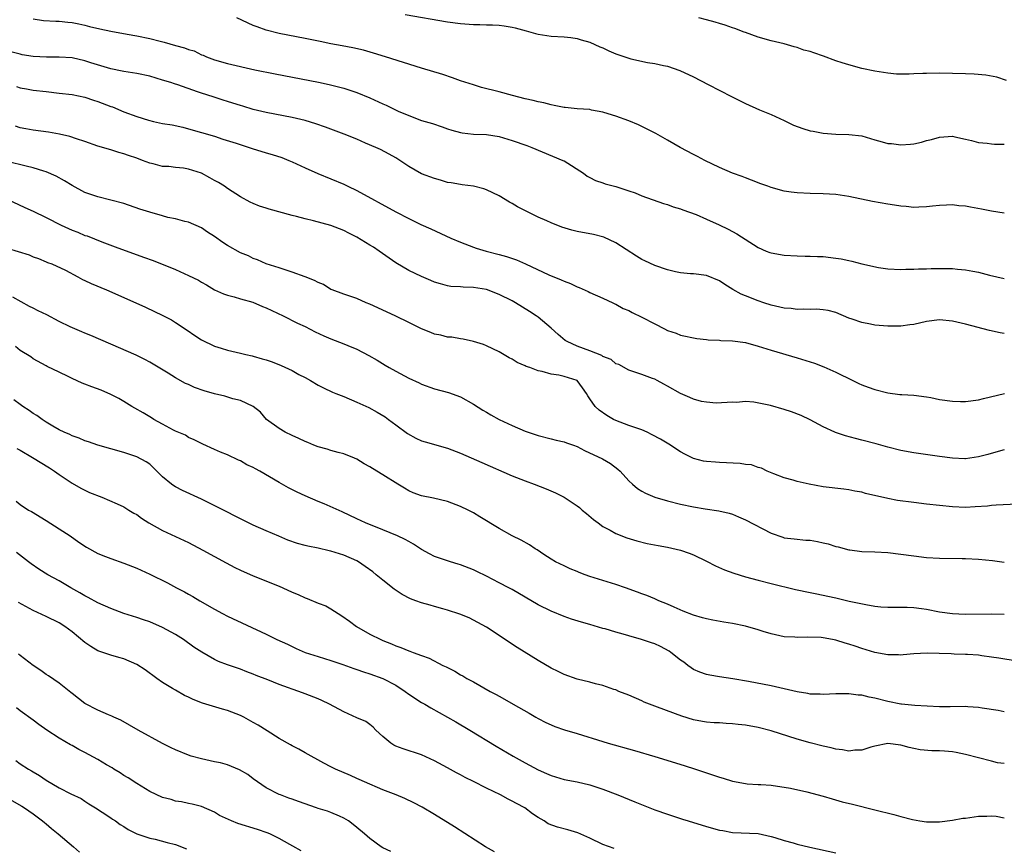
# Model space of a CAD drawing. Units: inches. Extents: x 2601000 to 2604000, y 1491000 to 1494000.
# Drawn here: x 2602727 to 2602879, y 1492049 to 1492177 of the extents above; entities that cross this region are included whole.
import ezdxf

# ---------------------------------------------------------------- set-up
doc = ezdxf.new("R2010")
doc.units = ezdxf.units.IN
doc.header["$MEASUREMENT"] = 0
doc.layers.add('LD26011491_2ft', color=12, linetype='Continuous')

msp = doc.modelspace()

# ---------------------------------------------------------------- linework, layer by layer
at = {"layer": 'LD26011491_2ft'}
for points, elevation in [([(2602729, 1492176.85), (2602730.62, 1492176.62), (2602732.51, 1492176.51), (2602733, 1492176.51), (2602734.36, 1492176.36), (2602735, 1492176.3), (2602736.06, 1492176.06), (2602737, 1492175.87), (2602737.68, 1492175.68), (2602739.3, 1492175.3), (2602741, 1492174.96), (2602743.5, 1492174.5), (2602745, 1492174.25), (2602747, 1492173.82), (2602748.61, 1492173.39), (2602749.25, 1492173.25), (2602751, 1492172.76), (2602752.39, 1492172.39), (2602753, 1492172.14), (2602753.89, 1492171.89), (2602755, 1492171.32), (2602755.24, 1492171.24), (2602755.75, 1492171), (2602757, 1492170.54), (2602759, 1492169.98), (2602763.25, 1492169), (2602766.37, 1492168.37), (2602773.08, 1492167.08), (2602774.73, 1492166.73), (2602777, 1492166.14), (2602779, 1492165.46), (2602781, 1492164.63), (2602783, 1492163.72), (2602783.51, 1492163.51), (2602784.55, 1492163), (2602785.39, 1492162.61), (2602787, 1492161.92), (2602789, 1492161.17), (2602790.67, 1492160.67), (2602792.16, 1492160.16), (2602793, 1492159.89), (2602793.66, 1492159.66), (2602795, 1492159.3), (2602795.25, 1492159.25), (2602797, 1492159.05), (2602799, 1492158.97), (2602801, 1492158.66), (2602803, 1492158.06), (2602805.27, 1492157.27), (2602806.02, 1492157), (2602810.83, 1492155), (2602811, 1492154.91), (2602813.99, 1492153), (2602814.57, 1492152.57), (2602815, 1492152.33), (2602815.88, 1492151.88), (2602817, 1492151.52), (2602817.37, 1492151.37), (2602819, 1492150.94), (2602821, 1492150.29), (2602821.96, 1492149.96), (2602823, 1492149.51), (2602826.35, 1492148.35), (2602827, 1492148.17), (2602827.83, 1492147.83), (2602829, 1492147.53), (2602829.36, 1492147.36), (2602831.38, 1492146.62), (2602833, 1492145.92), (2602834.98, 1492145.02), (2602836.37, 1492144.37), (2602837.66, 1492143.66), (2602841, 1492141.53), (2602842.21, 1492141), (2602842.77, 1492140.77), (2602843, 1492140.7), (2602845, 1492140.36), (2602847, 1492140.25), (2602848.22, 1492140.22), (2602849, 1492140.22), (2602850.16, 1492140.16), (2602851, 1492140.14), (2602853, 1492139.9), (2602853.79, 1492139.79), (2602855, 1492139.51), (2602855.45, 1492139.45), (2602857, 1492139.02), (2602859.56, 1492138.44), (2602861, 1492138.24), (2602863, 1492138.15), (2602863.8, 1492138.2), (2602865, 1492138.2), (2602865.74, 1492138.26), (2602867, 1492138.24), (2602867.71, 1492138.29), (2602871, 1492138.29), (2602871.79, 1492138.21), (2602873, 1492138.11), (2602874.13, 1492137.87), (2602875, 1492137.72), (2602876.71, 1492137.29), (2602879, 1492136.77)], 9912), ([(2602879, 1492146.83), (2602877, 1492147.16), (2602875.46, 1492147.46), (2602873.76, 1492147.76), (2602873, 1492147.91), (2602871.99, 1492147.99), (2602871, 1492148.11), (2602870.06, 1492148.06), (2602869, 1492148.04), (2602867.93, 1492147.93), (2602867, 1492147.82), (2602865.79, 1492147.79), (2602865, 1492147.74), (2602863.86, 1492147.86), (2602863, 1492147.91), (2602862.06, 1492148.06), (2602861, 1492148.21), (2602858.64, 1492148.64), (2602855, 1492149.44), (2602853.62, 1492149.62), (2602853, 1492149.75), (2602851, 1492149.85), (2602849, 1492149.86), (2602847, 1492149.97), (2602846.08, 1492150.08), (2602845, 1492150.25), (2602843, 1492150.79), (2602842.45, 1492151), (2602841.37, 1492151.37), (2602839.95, 1492151.95), (2602839, 1492152.3), (2602838.52, 1492152.52), (2602837, 1492153.03), (2602835, 1492153.92), (2602832.73, 1492155), (2602831.6, 1492155.6), (2602831, 1492155.91), (2602828.95, 1492157), (2602827, 1492158.12), (2602825.16, 1492159.16), (2602823.84, 1492159.84), (2602822.48, 1492160.48), (2602821, 1492161.08), (2602819, 1492161.84), (2602817.81, 1492162.19), (2602817, 1492162.46), (2602815.23, 1492162.77), (2602815, 1492162.83), (2602813.03, 1492162.97), (2602811.17, 1492163.17), (2602811, 1492163.17), (2602809.49, 1492163.49), (2602809, 1492163.55), (2602807.86, 1492163.86), (2602807, 1492164.02), (2602806.23, 1492164.23), (2602805, 1492164.51), (2602803.03, 1492165), (2602801, 1492165.57), (2602798.26, 1492166.26), (2602797, 1492166.64), (2602795, 1492167.3), (2602793.76, 1492167.76), (2602792.25, 1492168.25), (2602789, 1492169.23), (2602783.42, 1492171), (2602781.56, 1492171.56), (2602780, 1492172), (2602778.38, 1492172.38), (2602776.7, 1492172.7), (2602774.99, 1492173), (2602773.33, 1492173.33), (2602771, 1492173.83), (2602767, 1492174.57), (2602765, 1492175.08), (2602763.62, 1492175.62), (2602763, 1492175.83), (2602760.48, 1492177)], 9910), ([(2602786.48, 1492177.52), (2602793, 1492176.4), (2602795, 1492176.11), (2602797, 1492175.96), (2602797.97, 1492175.97), (2602799, 1492175.94), (2602799.93, 1492175.93), (2602801, 1492175.87), (2602801.77, 1492175.77), (2602803, 1492175.56), (2602803.45, 1492175.45), (2602805.17, 1492175), (2602806.59, 1492174.59), (2602807, 1492174.49), (2602809, 1492174.16), (2602811, 1492174.05), (2602812.04, 1492173.96), (2602813, 1492173.84), (2602813.62, 1492173.62), (2602815, 1492173.27), (2602816.54, 1492172.54), (2602817, 1492172.38), (2602817.92, 1492171.92), (2602819, 1492171.46), (2602821, 1492170.77), (2602821.31, 1492170.69), (2602823.87, 1492170.13), (2602825, 1492169.97), (2602826.35, 1492169.65), (2602827, 1492169.52), (2602828.89, 1492168.89), (2602831, 1492167.88), (2602833.28, 1492166.72), (2602836.85, 1492164.85), (2602839, 1492163.78), (2602841.19, 1492162.81), (2602843, 1492162.06), (2602845, 1492161.13), (2602846.43, 1492160.43), (2602847.9, 1492159.9), (2602849, 1492159.58), (2602849.5, 1492159.5), (2602851, 1492159.19), (2602853, 1492159.02), (2602855, 1492159.01), (2602857, 1492158.78), (2602859, 1492158.17), (2602860.12, 1492157.88), (2602861, 1492157.62), (2602861.58, 1492157.58), (2602863, 1492157.41), (2602864.52, 1492157.48), (2602865, 1492157.55), (2602866.21, 1492157.79), (2602867, 1492158.05), (2602867.77, 1492158.23), (2602869, 1492158.6), (2602871, 1492158.71), (2602871.36, 1492158.64), (2602873, 1492158.26), (2602873.93, 1492158.07), (2602875, 1492157.77), (2602876.35, 1492157.65), (2602877, 1492157.54), (2602877.5, 1492157.5), (2602879, 1492157.49)], 9908), ([(2602879.35, 1492167.35), (2602877.84, 1492167.84), (2602876.17, 1492168.17), (2602874.33, 1492168.33), (2602873, 1492168.38), (2602871, 1492168.42), (2602869, 1492168.45), (2602867, 1492168.43), (2602866.39, 1492168.39), (2602865, 1492168.35), (2602864.32, 1492168.32), (2602863, 1492168.3), (2602862.33, 1492168.33), (2602861, 1492168.45), (2602859, 1492168.78), (2602857, 1492169.2), (2602855, 1492169.73), (2602853.94, 1492170.06), (2602853, 1492170.38), (2602851.08, 1492171.08), (2602849.58, 1492171.58), (2602849, 1492171.8), (2602848.04, 1492172.04), (2602847, 1492172.42), (2602846.52, 1492172.52), (2602845, 1492172.98), (2602843, 1492173.47), (2602841, 1492174.04), (2602839, 1492174.73), (2602838.81, 1492174.81), (2602837.36, 1492175.36), (2602837, 1492175.47), (2602835.89, 1492175.89), (2602835, 1492176.14), (2602834.35, 1492176.35), (2602833, 1492176.69), (2602831.81, 1492177)], 9906), ([(2602879, 1492128.25), (2602878.37, 1492128.37), (2602876.72, 1492128.72), (2602873, 1492129.68), (2602871, 1492130.16), (2602869, 1492130.37), (2602867, 1492130.11), (2602865, 1492129.66), (2602864.42, 1492129.58), (2602863, 1492129.4), (2602861, 1492129.38), (2602859, 1492129.54), (2602858.31, 1492129.69), (2602857, 1492129.94), (2602855.52, 1492130.48), (2602855, 1492130.65), (2602853, 1492131.49), (2602851.8, 1492131.8), (2602851, 1492131.94), (2602850, 1492132), (2602849, 1492131.96), (2602848.01, 1492132.01), (2602847, 1492131.95), (2602846.1, 1492132.1), (2602845, 1492132.19), (2602844.35, 1492132.35), (2602843, 1492132.66), (2602841.83, 1492133), (2602841, 1492133.29), (2602839, 1492134.07), (2602838.35, 1492134.35), (2602837.08, 1492135.08), (2602835.83, 1492135.83), (2602835, 1492136.39), (2602833, 1492137.22), (2602831, 1492137.47), (2602830.52, 1492137.48), (2602829, 1492137.64), (2602828.22, 1492137.78), (2602827, 1492138.07), (2602825, 1492138.74), (2602823.47, 1492139.47), (2602823, 1492139.71), (2602822.2, 1492140.2), (2602819, 1492142.24), (2602817.12, 1492143.12), (2602815.53, 1492143.53), (2602813, 1492144.01), (2602812.2, 1492144.2), (2602810.66, 1492144.66), (2602809, 1492145.33), (2602808.35, 1492145.65), (2602807, 1492146.25), (2602805.45, 1492147), (2602803.83, 1492147.83), (2602803, 1492148.35), (2602802.56, 1492148.56), (2602801, 1492149.51), (2602799, 1492150.47), (2602798.6, 1492150.6), (2602797, 1492151), (2602795.24, 1492151.24), (2602795, 1492151.25), (2602793.54, 1492151.54), (2602793, 1492151.6), (2602791.93, 1492151.93), (2602791, 1492152.18), (2602789, 1492152.94), (2602787, 1492154.07), (2602785, 1492155.39), (2602783.97, 1492155.97), (2602782.67, 1492156.67), (2602781.94, 1492157), (2602780.32, 1492157.68), (2602779, 1492158.26), (2602777.06, 1492159.06), (2602774.13, 1492160.13), (2602772.65, 1492160.65), (2602771, 1492161.13), (2602769, 1492161.6), (2602765, 1492162.41), (2602763, 1492162.87), (2602761.36, 1492163.36), (2602761, 1492163.45), (2602759.84, 1492163.84), (2602759, 1492164.08), (2602758.32, 1492164.32), (2602756.79, 1492164.79), (2602755, 1492165.37), (2602754.4, 1492165.6), (2602751.34, 1492166.66), (2602750.81, 1492166.81), (2602750.26, 1492167), (2602749, 1492167.4), (2602747, 1492167.98), (2602745, 1492168.4), (2602743, 1492168.71), (2602742.77, 1492168.77), (2602741, 1492169.12), (2602737.93, 1492170.07), (2602737, 1492170.37), (2602735, 1492170.81), (2602733, 1492170.96), (2602731.04, 1492170.96), (2602729, 1492171.06), (2602727.32, 1492171.32), (2602727, 1492171.38), (2602725.73, 1492171.73)], 9914), ([(2602726.42, 1492166.42), (2602727, 1492166.21), (2602727.97, 1492166.03), (2602729, 1492165.86), (2602731, 1492165.61), (2602733, 1492165.4), (2602735, 1492165.17), (2602737, 1492164.75), (2602738.3, 1492164.3), (2602739, 1492164.1), (2602741, 1492163.34), (2602741.26, 1492163.25), (2602743, 1492162.51), (2602745, 1492161.76), (2602746.81, 1492161.19), (2602747.6, 1492161), (2602749, 1492160.7), (2602750.46, 1492160.46), (2602752.11, 1492160.11), (2602753, 1492159.88), (2602755, 1492159.32), (2602757, 1492158.71), (2602758.27, 1492158.27), (2602760.37, 1492157.63), (2602762.82, 1492156.82), (2602765, 1492156.16), (2602765.91, 1492155.91), (2602767.43, 1492155.43), (2602768.51, 1492155), (2602769, 1492154.79), (2602771, 1492153.85), (2602772.97, 1492152.97), (2602775, 1492152.16), (2602777, 1492151.3), (2602777.58, 1492151), (2602779, 1492150.32), (2602785, 1492147.04), (2602787, 1492146.01), (2602788.89, 1492145.11), (2602790.43, 1492144.43), (2602793.52, 1492143), (2602795, 1492142.34), (2602797, 1492141.58), (2602797.43, 1492141.43), (2602798.96, 1492140.96), (2602801, 1492140.45), (2602802.13, 1492140.13), (2602803.63, 1492139.63), (2602805.03, 1492139.03), (2602808.67, 1492137.33), (2602810.55, 1492136.55), (2602811, 1492136.32), (2602811.97, 1492135.98), (2602813, 1492135.45), (2602813.34, 1492135.34), (2602814.74, 1492134.74), (2602815, 1492134.58), (2602817, 1492133.7), (2602818.55, 1492133), (2602818.85, 1492132.85), (2602819, 1492132.79), (2602820.13, 1492132.13), (2602821, 1492131.8), (2602821.5, 1492131.5), (2602823, 1492130.78), (2602825, 1492129.73), (2602826.49, 1492129), (2602827, 1492128.73), (2602828.29, 1492128.29), (2602829, 1492128.02), (2602831.5, 1492127.5), (2602833, 1492127.33), (2602833.27, 1492127.27), (2602835, 1492127.22), (2602835.19, 1492127.19), (2602837, 1492127.15), (2602839, 1492126.89), (2602841, 1492126.32), (2602843, 1492125.68), (2602847, 1492124.51), (2602849, 1492123.89), (2602849.67, 1492123.67), (2602851.13, 1492123.13), (2602853, 1492122.29), (2602855.6, 1492121), (2602856.55, 1492120.55), (2602857, 1492120.35), (2602857.97, 1492119.97), (2602859, 1492119.6), (2602861, 1492119.08), (2602862.86, 1492118.86), (2602863.19, 1492118.82), (2602865, 1492118.75), (2602867, 1492118.48), (2602867.63, 1492118.37), (2602869, 1492118.08), (2602871, 1492117.81), (2602872.23, 1492117.77), (2602873, 1492117.77), (2602875, 1492118.01), (2602875.76, 1492118.24), (2602879.03, 1492118.97)], 9916), ([(2602879, 1492110.28), (2602878.04, 1492110.04), (2602876.45, 1492109.55), (2602875, 1492109.19), (2602873, 1492108.92), (2602872.92, 1492108.92), (2602871, 1492108.99), (2602869, 1492109.27), (2602865, 1492109.85), (2602863, 1492110.21), (2602861, 1492110.71), (2602859.21, 1492111.21), (2602857, 1492111.79), (2602856.03, 1492112.03), (2602854.45, 1492112.45), (2602852.95, 1492112.95), (2602852.84, 1492113), (2602851, 1492113.86), (2602849, 1492114.95), (2602847.61, 1492115.61), (2602846.15, 1492116.15), (2602845, 1492116.52), (2602842.87, 1492117.13), (2602840.33, 1492117.67), (2602839, 1492117.74), (2602837.61, 1492117.61), (2602837, 1492117.68), (2602834.51, 1492117.49), (2602833, 1492117.65), (2602832.22, 1492117.78), (2602831, 1492118.12), (2602830.4, 1492118.4), (2602829, 1492118.99), (2602827, 1492120.13), (2602826.43, 1492120.43), (2602825.4, 1492121), (2602825, 1492121.19), (2602824.68, 1492121.32), (2602823, 1492121.92), (2602821.61, 1492122.39), (2602821, 1492122.58), (2602819.45, 1492123.45), (2602819, 1492123.6), (2602818.25, 1492124.25), (2602817, 1492124.73), (2602816.85, 1492124.85), (2602815, 1492125.6), (2602813, 1492126.33), (2602811.48, 1492127), (2602811.19, 1492127.19), (2602810.09, 1492128.09), (2602809, 1492129.1), (2602807, 1492130.76), (2602806.67, 1492131), (2602805.66, 1492131.66), (2602803.52, 1492133), (2602803, 1492133.29), (2602801, 1492134.3), (2602799, 1492135.04), (2602797, 1492135.36), (2602795.4, 1492135.4), (2602795, 1492135.45), (2602793.53, 1492135.53), (2602793, 1492135.64), (2602791.91, 1492135.91), (2602791, 1492136.21), (2602790.43, 1492136.43), (2602789, 1492137.05), (2602787, 1492138), (2602785, 1492139.16), (2602782.42, 1492141), (2602781.57, 1492141.57), (2602781, 1492141.92), (2602779, 1492143.14), (2602777.78, 1492143.78), (2602777, 1492144.17), (2602775, 1492144.96), (2602772.32, 1492145.68), (2602771, 1492145.96), (2602769.67, 1492146.33), (2602769, 1492146.48), (2602765.47, 1492147.47), (2602765, 1492147.63), (2602763.95, 1492147.95), (2602763, 1492148.33), (2602762.54, 1492148.54), (2602761, 1492149.35), (2602759, 1492150.65), (2602758.53, 1492151), (2602757.6, 1492151.6), (2602757, 1492151.91), (2602756.31, 1492152.31), (2602755, 1492153.03), (2602753, 1492153.66), (2602752.2, 1492153.8), (2602751, 1492153.91), (2602749.96, 1492154.04), (2602749, 1492154.07), (2602747.54, 1492154.46), (2602747, 1492154.58), (2602745.91, 1492155), (2602745, 1492155.32), (2602743.73, 1492155.73), (2602743, 1492156), (2602742.21, 1492156.21), (2602741, 1492156.61), (2602739, 1492157.2), (2602737, 1492157.89), (2602735.7, 1492158.3), (2602734.68, 1492158.68), (2602733.06, 1492159.06), (2602731.35, 1492159.35), (2602729, 1492159.65), (2602727.85, 1492159.85), (2602727, 1492160.03), (2602726.27, 1492160.27)], 9918), ([(2602881, 1492101.93), (2602877.75, 1492101.75), (2602877, 1492101.69), (2602876.39, 1492101.61), (2602874.52, 1492101.48), (2602873, 1492101.41), (2602871, 1492101.48), (2602869, 1492101.68), (2602867, 1492101.92), (2602865, 1492102.16), (2602862.49, 1492102.49), (2602861, 1492102.76), (2602857.57, 1492103.57), (2602857, 1492103.76), (2602855.92, 1492103.92), (2602855, 1492104.14), (2602854.21, 1492104.21), (2602851, 1492104.6), (2602848.88, 1492105), (2602847, 1492105.42), (2602846.4, 1492105.6), (2602845, 1492105.98), (2602843.42, 1492106.58), (2602842.38, 1492107), (2602841.47, 1492107.47), (2602841, 1492107.55), (2602839.96, 1492107.96), (2602839, 1492108.02), (2602838.19, 1492108.19), (2602835, 1492108.36), (2602834.37, 1492108.37), (2602833, 1492108.49), (2602832.56, 1492108.56), (2602831, 1492108.97), (2602829.63, 1492109.63), (2602829, 1492109.97), (2602827.18, 1492111.18), (2602825.92, 1492111.92), (2602824.62, 1492112.62), (2602823.81, 1492113), (2602823, 1492113.36), (2602821, 1492114.06), (2602819, 1492114.82), (2602818.64, 1492115), (2602817.61, 1492115.61), (2602816.43, 1492116.43), (2602815.8, 1492117), (2602815, 1492118.18), (2602814.65, 1492118.65), (2602814.47, 1492119), (2602813.87, 1492119.87), (2602813, 1492121.01), (2602811, 1492121.62), (2602810.19, 1492121.81), (2602809, 1492122), (2602807.6, 1492122.4), (2602807, 1492122.5), (2602805.7, 1492123), (2602805.17, 1492123.17), (2602805, 1492123.28), (2602803.78, 1492123.78), (2602803, 1492124.3), (2602802.52, 1492124.52), (2602801, 1492125.41), (2602799, 1492126.38), (2602798.55, 1492126.55), (2602797, 1492127.03), (2602795.4, 1492127.4), (2602795, 1492127.44), (2602793.67, 1492127.67), (2602793, 1492127.72), (2602791.98, 1492127.98), (2602791, 1492128.18), (2602790.43, 1492128.43), (2602789, 1492128.99), (2602787, 1492129.98), (2602785, 1492130.95), (2602782.21, 1492132.21), (2602781, 1492132.78), (2602780.42, 1492133), (2602779, 1492133.65), (2602777, 1492134.32), (2602775.17, 1492135), (2602775, 1492135.08), (2602773.83, 1492135.83), (2602773, 1492136.16), (2602772.47, 1492136.47), (2602771.01, 1492137), (2602769, 1492137.75), (2602767.92, 1492138.09), (2602767, 1492138.4), (2602765, 1492139.04), (2602763.64, 1492139.64), (2602763, 1492139.83), (2602762.25, 1492140.25), (2602761, 1492140.73), (2602759, 1492141.86), (2602758.29, 1492142.29), (2602757, 1492143.23), (2602755.92, 1492143.92), (2602755, 1492144.57), (2602753, 1492145.47), (2602752.42, 1492145.58), (2602751, 1492145.96), (2602749.8, 1492146.2), (2602749, 1492146.41), (2602747, 1492146.98), (2602745.48, 1492147.48), (2602743, 1492148.32), (2602741, 1492148.87), (2602739, 1492149.36), (2602737, 1492150.03), (2602735, 1492151.11), (2602733.84, 1492151.84), (2602732.56, 1492152.56), (2602731, 1492153.25), (2602730.66, 1492153.34), (2602729, 1492153.86), (2602727.92, 1492154.08), (2602725, 1492154.81)], 9920), ([(2602725, 1492149), (2602727.7, 1492147.7), (2602729, 1492147.14), (2602731, 1492146.18), (2602733.31, 1492145), (2602734.47, 1492144.47), (2602735, 1492144.24), (2602735.9, 1492143.9), (2602737, 1492143.42), (2602737.32, 1492143.32), (2602739.58, 1492142.42), (2602741.67, 1492141.67), (2602746.06, 1492140.06), (2602747.51, 1492139.51), (2602751, 1492138.12), (2602753, 1492137.23), (2602754.51, 1492136.51), (2602755, 1492136.19), (2602755.78, 1492135.78), (2602757.02, 1492135.02), (2602758.38, 1492134.38), (2602759, 1492134.16), (2602760.06, 1492133.94), (2602761, 1492133.61), (2602762.92, 1492133.08), (2602764.44, 1492132.44), (2602765, 1492132.22), (2602767.62, 1492131), (2602769.84, 1492129.84), (2602771, 1492129.32), (2602772.54, 1492128.54), (2602773.91, 1492127.91), (2602775, 1492127.45), (2602777, 1492126.67), (2602777.59, 1492126.41), (2602779, 1492125.84), (2602780.87, 1492124.87), (2602782.12, 1492124.12), (2602783.37, 1492123.36), (2602783.99, 1492123), (2602785, 1492122.45), (2602787, 1492121.38), (2602788.63, 1492120.63), (2602789, 1492120.44), (2602791, 1492119.73), (2602793.14, 1492119.14), (2602795, 1492118.46), (2602797, 1492117.37), (2602798.43, 1492116.43), (2602799, 1492116.12), (2602799.71, 1492115.71), (2602801, 1492115), (2602803, 1492114.04), (2602805, 1492113.2), (2602807, 1492112.51), (2602809, 1492112.01), (2602809.8, 1492111.8), (2602811, 1492111.52), (2602811.38, 1492111.38), (2602812.48, 1492111), (2602813, 1492110.79), (2602814.17, 1492110.17), (2602816.92, 1492108.92), (2602818.18, 1492108.18), (2602819.32, 1492107.32), (2602819.64, 1492107), (2602821, 1492105.53), (2602821.56, 1492105), (2602822.33, 1492104.33), (2602823, 1492103.9), (2602823.58, 1492103.58), (2602825, 1492102.98), (2602827, 1492102.4), (2602829, 1492101.9), (2602831, 1492101.48), (2602832.81, 1492101.19), (2602834.89, 1492100.89), (2602836.51, 1492100.51), (2602837, 1492100.34), (2602837.95, 1492099.95), (2602839, 1492099.51), (2602843, 1492097.41), (2602844.79, 1492096.79), (2602845, 1492096.73), (2602846.53, 1492096.53), (2602848.36, 1492096.36), (2602849, 1492096.33), (2602850.12, 1492096.12), (2602851, 1492095.95), (2602851.77, 1492095.77), (2602853, 1492095.39), (2602853.32, 1492095.32), (2602855, 1492094.87), (2602855.16, 1492094.84), (2602857, 1492094.6), (2602859, 1492094.52), (2602861, 1492094.42), (2602863, 1492094.19), (2602865, 1492093.91), (2602867, 1492093.68), (2602869, 1492093.55), (2602872.51, 1492093.49), (2602873, 1492093.5), (2602875, 1492093.41), (2602877.18, 1492093.18), (2602879, 1492092.96)], 9922), ([(2602725, 1492141.44), (2602728.39, 1492140.39), (2602729, 1492140.11), (2602729.82, 1492139.82), (2602731, 1492139.34), (2602731.23, 1492139.23), (2602731.87, 1492139), (2602733.98, 1492138.02), (2602735.92, 1492137), (2602736.6, 1492136.6), (2602737, 1492136.46), (2602737.96, 1492135.96), (2602740.31, 1492135), (2602743, 1492133.83), (2602746.33, 1492132.33), (2602749.05, 1492131.05), (2602750.36, 1492130.36), (2602751, 1492129.98), (2602752.78, 1492128.78), (2602753.96, 1492127.96), (2602755, 1492127.3), (2602757, 1492126.33), (2602758.02, 1492126.02), (2602759, 1492125.69), (2602761, 1492125.22), (2602761.87, 1492125), (2602762.8, 1492124.8), (2602763, 1492124.78), (2602764.37, 1492124.37), (2602765, 1492124.21), (2602765.89, 1492123.89), (2602767.32, 1492123.32), (2602769, 1492122.53), (2602770.05, 1492121.95), (2602771, 1492121.47), (2602771.86, 1492121), (2602773, 1492120.29), (2602773.85, 1492119.85), (2602775.22, 1492119.22), (2602775.73, 1492119), (2602777, 1492118.51), (2602779, 1492117.67), (2602780.82, 1492116.82), (2602782.13, 1492116.13), (2602783.37, 1492115.37), (2602783.9, 1492115), (2602785, 1492114.16), (2602786.82, 1492112.82), (2602788.11, 1492112.11), (2602789, 1492111.71), (2602789.53, 1492111.53), (2602793, 1492110.55), (2602795, 1492109.8), (2602798.32, 1492108.32), (2602803, 1492106.3), (2602805, 1492105.5), (2602806.37, 1492105), (2602808.26, 1492104.26), (2602809.66, 1492103.66), (2602811, 1492102.97), (2602813, 1492101.66), (2602813.38, 1492101.38), (2602813.82, 1492101), (2602814.47, 1492100.47), (2602815.55, 1492099.55), (2602816.25, 1492099), (2602817, 1492098.48), (2602818.12, 1492097.88), (2602819, 1492097.38), (2602820.71, 1492096.71), (2602822.25, 1492096.25), (2602823.85, 1492095.85), (2602825.51, 1492095.51), (2602827, 1492095.26), (2602829, 1492094.8), (2602830.34, 1492094.34), (2602831, 1492094.07), (2602833, 1492093.09), (2602834.37, 1492092.37), (2602835.77, 1492091.77), (2602837.24, 1492091.24), (2602839, 1492090.69), (2602841, 1492090.15), (2602843, 1492089.64), (2602846.73, 1492088.73), (2602849, 1492088.25), (2602850.05, 1492088.05), (2602851.72, 1492087.72), (2602853, 1492087.44), (2602855.06, 1492086.94), (2602857.61, 1492086.39), (2602859, 1492086.17), (2602859.94, 1492086.06), (2602861, 1492086.01), (2602863.99, 1492086.01), (2602865, 1492085.95), (2602866.21, 1492085.79), (2602867, 1492085.67), (2602869, 1492085.29), (2602871, 1492085.03), (2602872.94, 1492084.94), (2602877, 1492084.95), (2602879, 1492084.93)], 9924), ([(2602881, 1492077.64), (2602878.13, 1492078.13), (2602877, 1492078.3), (2602875.52, 1492078.48), (2602875, 1492078.57), (2602873.33, 1492078.67), (2602873, 1492078.71), (2602871.25, 1492078.75), (2602870.78, 1492078.78), (2602867.08, 1492078.92), (2602865, 1492078.8), (2602863.38, 1492078.62), (2602863, 1492078.6), (2602862.63, 1492078.63), (2602861, 1492078.64), (2602859, 1492079.01), (2602857, 1492079.61), (2602855.95, 1492079.95), (2602855, 1492080.28), (2602854.43, 1492080.43), (2602853, 1492080.9), (2602852.48, 1492081), (2602851, 1492081.27), (2602850.7, 1492081.3), (2602848.61, 1492081.39), (2602847, 1492081.33), (2602846.63, 1492081.37), (2602845, 1492081.44), (2602843, 1492081.86), (2602841.77, 1492082.23), (2602841, 1492082.48), (2602839, 1492083.08), (2602837, 1492083.5), (2602835.68, 1492083.68), (2602833.98, 1492083.98), (2602833, 1492084.2), (2602832.37, 1492084.37), (2602831, 1492084.78), (2602829.39, 1492085.39), (2602828.02, 1492085.98), (2602827, 1492086.44), (2602825.63, 1492087), (2602825.2, 1492087.2), (2602825, 1492087.26), (2602823.79, 1492087.79), (2602823, 1492088.05), (2602822.33, 1492088.33), (2602820.5, 1492089), (2602819, 1492089.5), (2602817, 1492090.12), (2602815, 1492090.76), (2602814.28, 1492091), (2602813.35, 1492091.35), (2602813, 1492091.51), (2602811.94, 1492091.94), (2602811, 1492092.37), (2602809.7, 1492093), (2602809, 1492093.41), (2602807.85, 1492094.15), (2602806.84, 1492094.84), (2602806.54, 1492095), (2602805.64, 1492095.64), (2602804.37, 1492096.37), (2602803, 1492097.03), (2602801, 1492098.15), (2602797.97, 1492099.97), (2602797, 1492100.55), (2602796.2, 1492101), (2602795, 1492101.57), (2602793, 1492102.32), (2602790.82, 1492102.82), (2602789, 1492103.17), (2602787.67, 1492103.67), (2602787, 1492103.97), (2602786.35, 1492104.35), (2602785.33, 1492105), (2602783, 1492106.46), (2602781.4, 1492107.4), (2602781, 1492107.68), (2602780.14, 1492108.14), (2602779, 1492108.85), (2602778.62, 1492109), (2602777, 1492109.7), (2602776.11, 1492109.89), (2602775, 1492110.2), (2602774.41, 1492110.41), (2602773, 1492110.74), (2602772.36, 1492111), (2602771.42, 1492111.42), (2602771, 1492111.57), (2602770.05, 1492112.05), (2602769, 1492112.5), (2602767.94, 1492113), (2602767, 1492113.58), (2602765.05, 1492115), (2602764.09, 1492116.09), (2602762.97, 1492117), (2602761, 1492117.93), (2602759.85, 1492118.15), (2602758.59, 1492118.59), (2602757, 1492118.93), (2602755.39, 1492119.39), (2602753.92, 1492119.92), (2602753, 1492120.36), (2602752.55, 1492120.55), (2602751, 1492121.43), (2602749.84, 1492122.16), (2602747.55, 1492123.55), (2602747, 1492123.85), (2602746.24, 1492124.24), (2602744.89, 1492124.89), (2602741, 1492126.61), (2602737.93, 1492127.93), (2602737, 1492128.3), (2602736.54, 1492128.54), (2602734.73, 1492129.27), (2602733, 1492130.11), (2602731.13, 1492131.13), (2602729.78, 1492131.78), (2602729, 1492132.17), (2602728.42, 1492132.42), (2602725.88, 1492133.88)], 9926), ([(2602879, 1492069.84), (2602878.04, 1492070.04), (2602875.6, 1492070.4), (2602875, 1492070.51), (2602873.39, 1492070.61), (2602873, 1492070.64), (2602870.61, 1492070.61), (2602869, 1492070.62), (2602865.19, 1492070.81), (2602863.14, 1492071), (2602863, 1492071.01), (2602861, 1492071.44), (2602859, 1492071.95), (2602858.11, 1492072.11), (2602857, 1492072.39), (2602856.4, 1492072.4), (2602855, 1492072.63), (2602854.59, 1492072.59), (2602853, 1492072.62), (2602851, 1492072.49), (2602850.54, 1492072.54), (2602849, 1492072.57), (2602848.65, 1492072.65), (2602847, 1492072.91), (2602845, 1492073.38), (2602843, 1492073.83), (2602839.48, 1492074.52), (2602837.08, 1492074.92), (2602835, 1492075.22), (2602833.5, 1492075.5), (2602833, 1492075.58), (2602831.96, 1492075.96), (2602831, 1492076.35), (2602830.61, 1492076.61), (2602830.13, 1492077), (2602829.48, 1492077.48), (2602829, 1492077.79), (2602827.5, 1492079), (2602827.21, 1492079.21), (2602825.91, 1492079.91), (2602825, 1492080.33), (2602824.49, 1492080.49), (2602822.97, 1492081.03), (2602821, 1492081.59), (2602820.15, 1492081.85), (2602819, 1492082.15), (2602817.37, 1492082.63), (2602817, 1492082.72), (2602815, 1492083.31), (2602813.67, 1492083.67), (2602812.14, 1492084.14), (2602811, 1492084.54), (2602809, 1492085.36), (2602807, 1492086.38), (2602803, 1492088.71), (2602802.49, 1492089), (2602801, 1492089.78), (2602799, 1492090.8), (2602797.52, 1492091.52), (2602797, 1492091.75), (2602795, 1492092.53), (2602794.62, 1492092.62), (2602793.44, 1492093), (2602791, 1492093.84), (2602790.21, 1492094.21), (2602789, 1492094.92), (2602787.74, 1492095.74), (2602787, 1492096.12), (2602786.45, 1492096.45), (2602785.28, 1492097), (2602783, 1492097.94), (2602780.32, 1492099), (2602779, 1492099.65), (2602776.73, 1492100.73), (2602773.96, 1492101.96), (2602773, 1492102.34), (2602771, 1492103.19), (2602769.77, 1492103.77), (2602768.44, 1492104.44), (2602767, 1492105.26), (2602764, 1492107), (2602763.35, 1492107.35), (2602763, 1492107.57), (2602762, 1492108), (2602761, 1492108.61), (2602760.72, 1492108.72), (2602759, 1492109.5), (2602757.92, 1492109.92), (2602757, 1492110.37), (2602755.19, 1492111.19), (2602753.86, 1492111.86), (2602753, 1492112.2), (2602752.54, 1492112.54), (2602751, 1492113.16), (2602750.69, 1492113.31), (2602749, 1492114.24), (2602747.65, 1492115), (2602747.25, 1492115.25), (2602747, 1492115.38), (2602745.99, 1492115.99), (2602744.71, 1492116.71), (2602744.22, 1492117), (2602743, 1492117.77), (2602742.21, 1492118.21), (2602741, 1492118.84), (2602739.5, 1492119.5), (2602738.04, 1492120.04), (2602737, 1492120.45), (2602736.58, 1492120.58), (2602735, 1492121.3), (2602734.38, 1492121.62), (2602733, 1492122.27), (2602731.17, 1492123.17), (2602731, 1492123.28), (2602729, 1492124.37), (2602728.64, 1492124.64), (2602727, 1492125.63), (2602726.25, 1492126.25)], 9928), ([(2602879, 1492061.84), (2602877.97, 1492061.97), (2602877, 1492062.21), (2602873, 1492063.27), (2602871.57, 1492063.57), (2602871, 1492063.67), (2602869.77, 1492063.77), (2602869, 1492063.81), (2602867.82, 1492063.82), (2602865.98, 1492063.98), (2602865, 1492064.17), (2602864.32, 1492064.32), (2602863, 1492064.68), (2602861, 1492064.93), (2602859, 1492064.55), (2602858.4, 1492064.4), (2602857, 1492063.92), (2602855.93, 1492063.93), (2602855, 1492063.78), (2602853.99, 1492063.99), (2602853, 1492064.06), (2602852.26, 1492064.26), (2602851, 1492064.52), (2602849, 1492065.04), (2602847, 1492065.62), (2602843, 1492066.88), (2602841, 1492067.41), (2602839, 1492067.77), (2602837.88, 1492067.88), (2602837, 1492067.99), (2602836.03, 1492068.03), (2602835, 1492068.12), (2602834.16, 1492068.16), (2602833, 1492068.26), (2602832.36, 1492068.36), (2602831, 1492068.62), (2602829.18, 1492069.18), (2602825.42, 1492070.58), (2602824.18, 1492071), (2602823.35, 1492071.35), (2602823, 1492071.52), (2602821, 1492072.39), (2602819.48, 1492073), (2602819, 1492073.21), (2602818.7, 1492073.3), (2602817, 1492073.9), (2602815.85, 1492074.15), (2602815, 1492074.4), (2602813, 1492074.89), (2602811, 1492075.6), (2602810.07, 1492076.07), (2602809, 1492076.59), (2602807, 1492077.76), (2602803.78, 1492079.78), (2602799, 1492082.91), (2602797, 1492084.01), (2602796.34, 1492084.34), (2602794.91, 1492084.91), (2602793, 1492085.55), (2602792.26, 1492085.74), (2602791, 1492086.12), (2602790.3, 1492086.3), (2602789, 1492086.67), (2602788.08, 1492087), (2602787.29, 1492087.29), (2602785.98, 1492087.98), (2602784.78, 1492088.78), (2602783, 1492090.18), (2602782, 1492091), (2602781.44, 1492091.44), (2602780.29, 1492092.29), (2602779.24, 1492093), (2602779, 1492093.13), (2602777, 1492094.01), (2602775, 1492094.67), (2602774.72, 1492094.72), (2602773, 1492095.12), (2602771.4, 1492095.4), (2602771, 1492095.51), (2602769.82, 1492095.82), (2602768.35, 1492096.35), (2602766.94, 1492096.94), (2602765, 1492097.77), (2602763, 1492098.68), (2602761, 1492099.66), (2602760.12, 1492100.12), (2602759, 1492100.66), (2602755, 1492102.69), (2602752.04, 1492104.04), (2602751, 1492104.56), (2602750.73, 1492104.73), (2602750.37, 1492105), (2602749, 1492106.13), (2602747, 1492108.07), (2602746.44, 1492108.44), (2602745, 1492109.23), (2602743, 1492109.88), (2602741, 1492110.45), (2602739, 1492111), (2602737.54, 1492111.54), (2602737, 1492111.68), (2602736.11, 1492112.11), (2602735, 1492112.44), (2602734.64, 1492112.64), (2602733.8, 1492113), (2602733, 1492113.4), (2602732.06, 1492113.94), (2602731, 1492114.59), (2602730.37, 1492115), (2602729.58, 1492115.58), (2602729, 1492115.9), (2602728.36, 1492116.36), (2602727.4, 1492117), (2602727, 1492117.28), (2602726.03, 1492118.03)], 9930), ([(2602726.49, 1492110.49), (2602727, 1492110.23), (2602728.9, 1492109.1), (2602731.51, 1492107.51), (2602732.31, 1492107), (2602733, 1492106.48), (2602735, 1492105.15), (2602736.36, 1492104.36), (2602737.72, 1492103.72), (2602739.61, 1492103), (2602741.96, 1492101.96), (2602743, 1492101.47), (2602743.8, 1492101), (2602744.54, 1492100.54), (2602745, 1492100.29), (2602745.73, 1492099.73), (2602746.88, 1492099), (2602749, 1492097.83), (2602751, 1492096.91), (2602753, 1492095.96), (2602755.18, 1492094.82), (2602758.82, 1492092.82), (2602760.14, 1492092.14), (2602761, 1492091.71), (2602763, 1492090.83), (2602767, 1492089.24), (2602767.56, 1492089), (2602769, 1492088.33), (2602769.93, 1492087.93), (2602771, 1492087.43), (2602771.33, 1492087.33), (2602773, 1492086.63), (2602774.18, 1492086.18), (2602775, 1492085.73), (2602776.67, 1492084.67), (2602777.84, 1492083.84), (2602778.95, 1492083), (2602781, 1492081.85), (2602782.68, 1492081), (2602783, 1492080.86), (2602784.34, 1492080.34), (2602785, 1492080.04), (2602785.79, 1492079.79), (2602787, 1492079.25), (2602787.2, 1492079.2), (2602787.7, 1492079), (2602789, 1492078.51), (2602790.14, 1492078.14), (2602792.29, 1492077), (2602792.78, 1492076.78), (2602793, 1492076.66), (2602794.11, 1492076.11), (2602795, 1492075.56), (2602795.37, 1492075.37), (2602795.98, 1492075), (2602797, 1492074.45), (2602799.58, 1492073), (2602800.52, 1492072.52), (2602801, 1492072.23), (2602801.8, 1492071.8), (2602803.14, 1492071), (2602805.61, 1492069.61), (2602806.65, 1492069), (2602807, 1492068.81), (2602808.2, 1492068.2), (2602809, 1492067.82), (2602809.58, 1492067.58), (2602811.08, 1492067.08), (2602813, 1492066.51), (2602817, 1492065.24), (2602817.81, 1492065), (2602821.87, 1492063.87), (2602825, 1492062.96), (2602829.56, 1492061.56), (2602831.29, 1492061), (2602833, 1492060.4), (2602834.06, 1492060.06), (2602835, 1492059.72), (2602835.59, 1492059.58), (2602837, 1492059.11), (2602839, 1492058.75), (2602839.28, 1492058.72), (2602841, 1492058.63), (2602841.41, 1492058.59), (2602843, 1492058.5), (2602845.96, 1492058.04), (2602848.5, 1492057.5), (2602851, 1492056.82), (2602852.39, 1492056.39), (2602853.95, 1492055.95), (2602855.55, 1492055.55), (2602859, 1492054.72), (2602861.96, 1492053.96), (2602863, 1492053.67), (2602864.8, 1492053.2), (2602865.97, 1492053), (2602867, 1492052.85), (2602869, 1492052.86), (2602871, 1492053.1), (2602872.59, 1492053.41), (2602873, 1492053.43), (2602874.36, 1492053.64), (2602875, 1492053.7), (2602876.28, 1492053.72), (2602877, 1492053.76), (2602877.72, 1492053.72), (2602879, 1492053.44)], 9932), ([(2602726.35, 1492102.35), (2602727, 1492101.87), (2602728.3, 1492101), (2602728.75, 1492100.75), (2602731, 1492099.37), (2602733, 1492098.07), (2602734.69, 1492097), (2602736.04, 1492096.05), (2602737.25, 1492095.25), (2602739, 1492094.29), (2602740.16, 1492093.84), (2602741, 1492093.49), (2602743, 1492092.8), (2602745, 1492092.01), (2602747, 1492091.1), (2602749.74, 1492089.74), (2602751.12, 1492089), (2602752.36, 1492088.36), (2602753, 1492087.99), (2602753.65, 1492087.65), (2602754.73, 1492087), (2602757, 1492085.7), (2602758.25, 1492085), (2602759, 1492084.61), (2602765, 1492081.84), (2602766.64, 1492081), (2602768.26, 1492080.26), (2602769, 1492079.9), (2602769.64, 1492079.64), (2602771, 1492079.01), (2602773, 1492078.37), (2602775, 1492077.78), (2602776.83, 1492077.17), (2602778.53, 1492076.53), (2602779, 1492076.39), (2602780.01, 1492076.01), (2602781, 1492075.72), (2602783, 1492075), (2602785, 1492073.96), (2602786.47, 1492073), (2602787, 1492072.57), (2602789, 1492071.27), (2602789.48, 1492071), (2602790.44, 1492070.44), (2602793.02, 1492069), (2602794.27, 1492068.27), (2602796.42, 1492067), (2602800.53, 1492064.53), (2602803.13, 1492063), (2602805, 1492061.95), (2602807, 1492060.87), (2602808.31, 1492060.31), (2602809, 1492059.99), (2602811, 1492059.4), (2602813, 1492059.01), (2602815, 1492058.55), (2602817, 1492057.88), (2602819.3, 1492057), (2602821.93, 1492055.93), (2602824.26, 1492055), (2602825, 1492054.72), (2602827, 1492054.03), (2602829.28, 1492053.28), (2602830.17, 1492053), (2602833, 1492052.15), (2602835, 1492051.58), (2602835.5, 1492051.5), (2602837, 1492051.21), (2602841, 1492051.03), (2602843, 1492050.59), (2602843.56, 1492050.44), (2602845, 1492049.98), (2602846.41, 1492049.59), (2602847, 1492049.42), (2602848.96, 1492048.96), (2602853, 1492048.08)], 9934), ([(2602818.72, 1492048.72), (2602817, 1492049.34), (2602815, 1492050.33), (2602813.15, 1492051.15), (2602811.6, 1492051.6), (2602810.01, 1492052.01), (2602808.56, 1492052.56), (2602807.92, 1492053), (2602807, 1492053.54), (2602806.1, 1492054.1), (2602804.94, 1492055), (2602803.67, 1492055.67), (2602803, 1492056.05), (2602802.35, 1492056.35), (2602801.19, 1492057), (2602799, 1492058.06), (2602797, 1492059.07), (2602795.7, 1492059.7), (2602795, 1492060.09), (2602794.39, 1492060.39), (2602793, 1492061.18), (2602791, 1492062.26), (2602789, 1492063.18), (2602786.14, 1492064.14), (2602785, 1492064.55), (2602784.71, 1492064.71), (2602784.24, 1492065), (2602783, 1492066.02), (2602781.9, 1492067), (2602781.49, 1492067.49), (2602781, 1492067.88), (2602780.36, 1492068.36), (2602779, 1492068.93), (2602777, 1492069.81), (2602774.79, 1492071), (2602773.58, 1492071.58), (2602773, 1492071.83), (2602771, 1492072.64), (2602770.04, 1492073), (2602769, 1492073.35), (2602768.44, 1492073.56), (2602767, 1492074.05), (2602765.23, 1492074.77), (2602763.45, 1492075.45), (2602763, 1492075.66), (2602762.01, 1492076.01), (2602761, 1492076.41), (2602759, 1492077.1), (2602757.63, 1492077.63), (2602757, 1492077.92), (2602755.04, 1492079.04), (2602753.83, 1492079.83), (2602752.21, 1492081), (2602751, 1492081.76), (2602749, 1492082.85), (2602747, 1492083.72), (2602746.06, 1492084.06), (2602745, 1492084.41), (2602743, 1492085.04), (2602741, 1492085.78), (2602739, 1492086.66), (2602737.51, 1492087.51), (2602737, 1492087.74), (2602736.23, 1492088.23), (2602734.84, 1492089), (2602733, 1492090.05), (2602731.27, 1492091), (2602729.88, 1492091.88), (2602728.69, 1492092.69), (2602728.28, 1492093), (2602726.43, 1492094.43)], 9936), ([(2602800.23, 1492048.23), (2602798.89, 1492049), (2602794.08, 1492052.08), (2602791, 1492053.96), (2602789.1, 1492055.1), (2602787.79, 1492055.79), (2602786.43, 1492056.43), (2602785.09, 1492057), (2602783, 1492057.79), (2602780.15, 1492059), (2602779.36, 1492059.36), (2602779, 1492059.54), (2602778, 1492060), (2602775.7, 1492061), (2602775, 1492061.35), (2602773.91, 1492061.91), (2602771, 1492063.49), (2602770.05, 1492064.05), (2602769, 1492064.58), (2602768.75, 1492064.75), (2602767, 1492065.73), (2602765.12, 1492066.88), (2602763.77, 1492067.77), (2602763, 1492068.18), (2602761.56, 1492069), (2602761, 1492069.27), (2602759, 1492070.04), (2602758.24, 1492070.24), (2602755.17, 1492071.17), (2602753.72, 1492071.72), (2602753, 1492072.09), (2602752.36, 1492072.36), (2602751, 1492073.17), (2602750.54, 1492073.46), (2602749, 1492074.38), (2602748.09, 1492075), (2602746.31, 1492076.31), (2602745, 1492077.13), (2602743, 1492078.02), (2602742.25, 1492078.25), (2602741, 1492078.6), (2602739, 1492079.28), (2602737.92, 1492079.92), (2602737, 1492080.54), (2602735, 1492082.19), (2602733.91, 1492083), (2602733, 1492083.58), (2602731, 1492084.58), (2602729, 1492085.5), (2602726.71, 1492086.71)], 9938), ([(2602784.25, 1492048.25), (2602783, 1492048.85), (2602782.76, 1492049), (2602781, 1492050.27), (2602780.18, 1492051), (2602779, 1492051.96), (2602778.44, 1492052.44), (2602777.72, 1492053), (2602777, 1492053.43), (2602776.29, 1492053.71), (2602775, 1492054.28), (2602774.47, 1492054.47), (2602773, 1492054.91), (2602772.74, 1492055), (2602769.98, 1492055.98), (2602769, 1492056.35), (2602768.51, 1492056.51), (2602767.19, 1492057), (2602767, 1492057.09), (2602765, 1492058.11), (2602763.64, 1492059), (2602763, 1492059.47), (2602762.14, 1492060.14), (2602760.89, 1492060.89), (2602759, 1492061.64), (2602757.95, 1492061.95), (2602757, 1492062.12), (2602755, 1492062.56), (2602753.38, 1492063), (2602753, 1492063.13), (2602751, 1492063.95), (2602750.29, 1492064.29), (2602749, 1492064.95), (2602745.22, 1492067), (2602742.53, 1492068.53), (2602741.45, 1492069), (2602741.15, 1492069.15), (2602740.65, 1492069.35), (2602739, 1492070.09), (2602737, 1492071.14), (2602735, 1492072.66), (2602734.82, 1492072.82), (2602733, 1492074.28), (2602731.39, 1492075.39), (2602731, 1492075.62), (2602730.2, 1492076.2), (2602729, 1492076.98), (2602727, 1492078.51), (2602726.73, 1492078.73)], 9940), ([(2602770.38, 1492048.38), (2602769.11, 1492049.11), (2602768.64, 1492049.36), (2602767, 1492050.27), (2602765.54, 1492051), (2602765.16, 1492051.16), (2602763.67, 1492051.67), (2602760.61, 1492052.61), (2602759.61, 1492053), (2602757.8, 1492053.8), (2602757, 1492054.32), (2602755, 1492055.2), (2602753.58, 1492055.58), (2602753, 1492055.67), (2602751.93, 1492055.93), (2602751, 1492056.05), (2602750.29, 1492056.29), (2602749, 1492056.62), (2602747, 1492057.53), (2602745, 1492058.75), (2602743.65, 1492059.65), (2602743, 1492060.02), (2602742.42, 1492060.42), (2602741.46, 1492061), (2602741.19, 1492061.19), (2602740.33, 1492061.67), (2602739, 1492062.48), (2602737, 1492063.56), (2602736.04, 1492064.04), (2602735, 1492064.62), (2602734.75, 1492064.75), (2602733, 1492065.78), (2602731.12, 1492067), (2602729.88, 1492067.88), (2602729, 1492068.53), (2602727, 1492069.98), (2602726.43, 1492070.43)], 9942), ([(2602726.33, 1492062.33), (2602727, 1492061.83), (2602728.27, 1492061), (2602728.73, 1492060.73), (2602729, 1492060.55), (2602729.99, 1492059.99), (2602731, 1492059.28), (2602733, 1492058.11), (2602734.82, 1492057.18), (2602736.43, 1492056.43), (2602737, 1492056.03), (2602737.62, 1492055.62), (2602738.64, 1492055), (2602739.65, 1492054.35), (2602741, 1492053.46), (2602741.26, 1492053.26), (2602741.69, 1492053), (2602742.46, 1492052.46), (2602743, 1492052.13), (2602743.67, 1492051.67), (2602745.01, 1492051.01), (2602747, 1492050.31), (2602747.82, 1492050.18), (2602749.67, 1492049.67), (2602751, 1492049.33), (2602752.66, 1492048.66)], 9944), ([(2602725, 1492056.53), (2602727.25, 1492055.25), (2602727.65, 1492055), (2602729, 1492054.07), (2602730.46, 1492053), (2602730.74, 1492052.74), (2602731, 1492052.55), (2602731.83, 1492051.83), (2602732.85, 1492051), (2602735.21, 1492049), (2602736.14, 1492048.14)], 9946)]:
    msp.add_lwpolyline(points, dxfattribs=dict(at, elevation=elevation))

doc.saveas('drawing.dxf')
